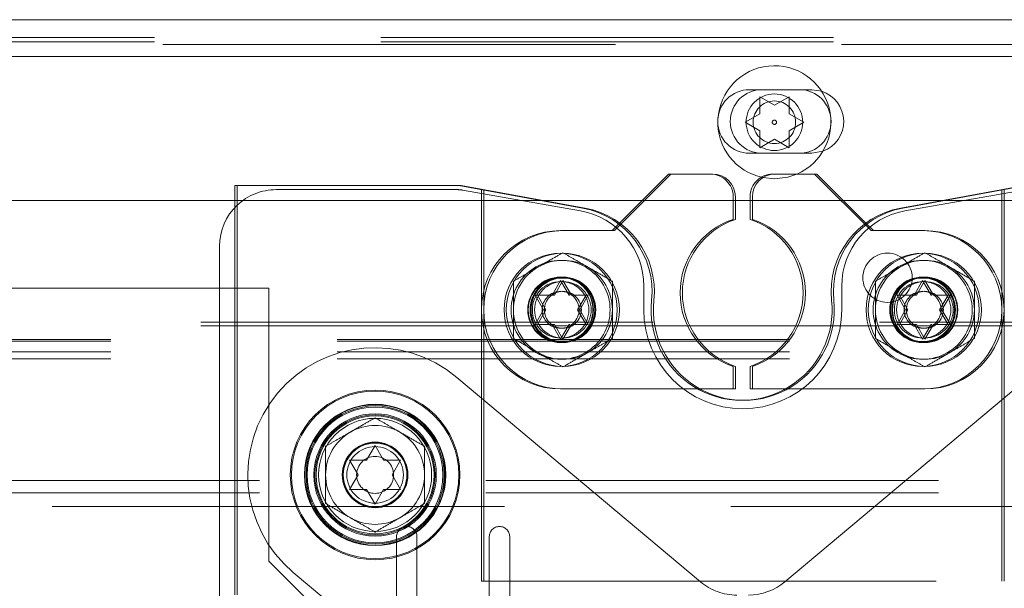
# Paper-space layout 'Top Level(2)' of a CAD drawing. Units: inches. Extents: x 10 to 812, y 15 to 629.
# Drawn here: x 214 to 222, y 223 to 228 of the extents above; entities that cross this region are included whole.
import ezdxf

# ---------------------------------------------------------------- set-up
doc = ezdxf.new("R2010")
doc.units = ezdxf.units.IN
doc.header["$MEASUREMENT"] = 0
doc.linetypes.add('HIDDEN', pattern=[0.075, 0.05, -0.025])

psp = doc.layouts.new('Top Level(2)')

# ---------------------------------------------------------------- linework, layer by layer
at = {"color": 7, "linetype": 'Continuous', "lineweight": 15, "ltscale": 75}
for p, q in [((188.7930634, 227.6969385), (224.6412566, 227.6969385)), ((220.212128, 227.0575635), (220.3339128, 226.987251)), ((220.3339128, 226.987251), (220.4556976, 227.0575635)), ((220.0903432, 226.846626), (220.212128, 226.9169385)), ((220.212128, 226.7763135), (220.0903432, 226.846626)), ((220.4556976, 226.9169385), (220.5774825, 226.846626)), ((220.5774825, 226.846626), (220.4556976, 226.7763135)), ((220.3339128, 226.706001), (220.212128, 226.6356885)), ((220.4556976, 226.6356885), (220.3339128, 226.706001)), ((219.4763735, 226.4167504), (219.0624499, 226.0028268)), ((219.8232485, 226.4167504), (219.4763735, 226.4167504)), ((220.6857485, 226.4167504), (220.3388735, 226.4167504)), ((221.0996721, 226.0028268), (220.6857485, 226.4167504)), ((217.737311, 226.3230004), (215.881061, 226.3230004)), ((215.881061, 226.3230004), (215.881061, 222.9292504)), ((218.7624254, 226.1355004), (217.737311, 226.3230004)), ((222.424811, 226.3230004), (221.3996966, 226.1355004)), ((215.881061, 226.1969385), (190.2364876, 226.1969385)), ((219.2565616, 226.1969385), (218.4265262, 226.1969385)), ((220.0107485, 226.0417504), (220.0107485, 226.2292504)), ((220.1513735, 226.1969385), (220.0107485, 226.1969385)), ((220.1513735, 226.2292504), (220.1513735, 226.0417504)), ((221.7355958, 226.1969385), (220.9055604, 226.1969385)), ((215.7357485, 225.8190941), (215.7357485, 220.2146717)), ((218.5107485, 225.4135352), (218.581061, 225.53532)), ((218.581061, 225.53532), (218.6513735, 225.4135352)), ((221.5107485, 225.4135352), (221.581061, 225.53532)), ((221.581061, 225.53532), (221.6513735, 225.4135352)), ((215.7357485, 225.4704697), (183.3227991, 225.4704697)), ((218.440436, 225.2917504), (218.3701235, 225.4135352)), ((218.7919985, 225.4135352), (218.721686, 225.2917504)), ((221.440436, 225.2917504), (221.3701235, 225.4135352)), ((221.7919985, 225.4135352), (221.721686, 225.2917504)), ((218.3701235, 225.1699655), (218.440436, 225.2917504)), ((218.721686, 225.2917504), (218.7919985, 225.1699655)), ((221.3701235, 225.1699655), (221.440436, 225.2917504)), ((221.721686, 225.2917504), (221.7919985, 225.1699655)), ((218.581061, 225.0481807), (218.5107485, 225.1699655)), ((218.6513735, 225.1699655), (218.581061, 225.0481807)), ((221.581061, 225.0481807), (221.5107485, 225.1699655)), ((221.6513735, 225.1699655), (221.581061, 225.0481807)), ((220.0107485, 224.6355004), (220.0107485, 224.8230004)), ((220.1513735, 224.8230004), (220.1513735, 224.6355004)), ((222.4407275, 224.7310273), (220.421239, 223.0369291)), ((219.7179688, 224.6355004), (220.0107485, 224.6355004)), ((220.1513735, 224.6355004), (220.4441532, 224.6355004)), ((216.9544985, 224.0447852), (217.024811, 224.16657)), ((217.024811, 224.16657), (217.0951235, 224.0447852)), ((216.884186, 223.9230004), (216.8138735, 224.0447852)), ((217.2357485, 224.0447852), (217.165436, 223.9230004)), ((216.8138735, 223.8012155), (216.884186, 223.9230004)), ((217.165436, 223.9230004), (217.2357485, 223.8012155)), ((217.024811, 223.6794307), (216.9544985, 223.8012155)), ((217.0951235, 223.8012155), (217.024811, 223.6794307))]:
    psp.add_line(p, q, dxfattribs=at)
at = {"color": 7, "linetype": 'HIDDEN', "lineweight": 0, "ltscale": 75}
for p, q in [((183.3227991, 227.549751), (224.1776628, 227.549751)), ((183.3227991, 227.514126), (224.0670378, 227.514126)), ((224.6412566, 227.4925635), (183.3227991, 227.4925635)), ((165.1147169, 227.392251), (225.0514128, 227.392251)), ((224.6412566, 227.392251), (170.4490919, 227.392251)), ((224.6412566, 227.392251), (170.5053387, 227.392251)), ((220.2321941, 227.116626), (220.1276628, 227.116626)), ((220.6446941, 227.116626), (220.2321941, 227.116626)), ((220.7257953, 227.1038315), (220.6446941, 227.116626)), ((220.1276628, 226.589751), (220.2321941, 226.589751)), ((220.2321941, 226.589751), (220.6446941, 226.589751)), ((218.9888735, 225.9480004), (219.4576235, 226.4167504)), ((219.4576235, 226.4167504), (219.4763735, 226.4167504)), ((220.3339128, 226.377876), (220.2385805, 226.3876725)), ((220.3201235, 226.4167504), (220.3388735, 226.4167504)), ((220.6669985, 226.4167504), (221.1357485, 225.9480004)), ((215.862311, 222.9292504), (215.862311, 226.3230004)), ((215.862311, 226.3230004), (215.881061, 226.3230004)), ((217.7074309, 226.2878441), (216.2044985, 226.2878441)), ((217.718561, 226.3230004), (218.7436754, 226.1355004)), ((218.7284477, 226.1114269), (217.7481296, 226.2842834)), ((217.906061, 223.0417504), (217.906061, 226.2887054)), ((217.924811, 223.0417504), (217.924811, 226.2887054)), ((221.3809466, 226.1355004), (222.406061, 226.3230004)), ((222.3952424, 226.2842834), (221.4149243, 226.1114269)), ((222.218561, 223.0417504), (222.218561, 226.2887054)), ((222.237311, 223.0417504), (222.237311, 226.2887054)), ((218.4265262, 226.1969385), (215.881061, 226.1969385)), ((220.0107485, 226.1969385), (219.2565616, 226.1969385)), ((219.9919985, 226.2292504), (219.9919985, 226.0417504)), ((220.1326235, 226.0417504), (220.1326235, 226.2292504)), ((220.9055604, 226.1969385), (220.1513735, 226.1969385)), ((224.281061, 226.1969385), (221.7355958, 226.1969385)), ((218.562311, 225.9480004), (218.581061, 225.9480004)), ((219.0076235, 225.9480004), (218.581061, 225.9480004)), ((219.0624499, 226.0028268), (219.0076235, 225.9480004)), ((221.1544985, 225.9480004), (221.0996721, 226.0028268)), ((221.1357485, 225.9480004), (221.1544985, 225.9480004)), ((221.581061, 225.9480004), (221.1544985, 225.9480004)), ((218.4919985, 225.4135352), (218.562311, 225.53532)), ((218.562311, 225.53532), (218.6326235, 225.4135352)), ((221.4919985, 225.4135352), (221.562311, 225.53532)), ((221.562311, 225.53532), (221.6326235, 225.4135352)), ((216.1451628, 225.4704697), (215.7357485, 225.4704697)), ((216.1451628, 223.2071445), (216.1451628, 225.4704697)), ((219.2513735, 225.2917504), (219.2513735, 225.4882282)), ((220.8919985, 225.4882282), (220.8919985, 225.2917504)), ((218.3513735, 225.4135352), (218.3572045, 225.4135352)), ((218.421686, 225.2917504), (218.3513735, 225.4135352)), ((218.6326235, 225.4135352), (218.6384545, 225.4135352)), ((218.7732485, 225.4135352), (218.702936, 225.2917504)), ((221.3513735, 225.4135352), (221.3572045, 225.4135352)), ((221.421686, 225.2917504), (221.3513735, 225.4135352)), ((221.6326235, 225.4135352), (221.6384545, 225.4135352)), ((221.7732485, 225.4135352), (221.702936, 225.2917504)), ((218.3513735, 225.1699655), (218.421686, 225.2917504)), ((218.702936, 225.2917504), (218.7732485, 225.1699655)), ((221.3513735, 225.1699655), (221.421686, 225.2917504)), ((221.702936, 225.2917504), (221.7732485, 225.1699655)), ((164.9553387, 225.1578317), (218.3469383, 225.1578317)), ((164.9553419, 225.189126), (299.2099837, 225.189126)), ((218.3572045, 225.1699655), (218.3513735, 225.1699655)), ((218.562311, 225.0481807), (218.4919985, 225.1699655)), ((218.5151837, 225.1578317), (218.6281883, 225.1578317)), ((218.6326235, 225.1699655), (218.562311, 225.0481807)), ((218.6384545, 225.1699655), (218.6326235, 225.1699655)), ((218.7964337, 225.1578317), (221.3469383, 225.1578317)), ((221.3572045, 225.1699655), (221.3513735, 225.1699655)), ((221.562311, 225.0481807), (221.4919985, 225.1699655)), ((221.5151837, 225.1578317), (221.6281883, 225.1578317)), ((221.6326235, 225.1699655), (221.562311, 225.0481807)), ((221.6384545, 225.1699655), (221.6326235, 225.1699655)), ((221.7964337, 225.1578317), (242.3688919, 225.1578317)), ((299.2099869, 225.0464624), (164.9553387, 225.0464624)), ((299.2099837, 225.031626), (164.9553419, 225.031626)), ((299.2099869, 224.9423851), (164.9553387, 224.9423851)), ((299.2099837, 224.8844385), (164.9553419, 224.8844385)), ((219.9919985, 224.8230004), (219.9919985, 224.6355004)), ((220.1326235, 224.6355004), (220.1326235, 224.8230004)), ((217.7027511, 224.7309379), (219.7220161, 223.0365733)), ((218.581061, 224.6355004), (218.562311, 224.6355004)), ((218.581061, 224.6355004), (219.7179688, 224.6355004)), ((220.1513735, 224.6355004), (220.1326235, 224.6355004)), ((220.4441532, 224.6355004), (221.581061, 224.6355004)), ((300.4428191, 223.8772219), (163.7225066, 223.8772219)), ((300.4428191, 223.7731447), (163.7225066, 223.7731447)), ((163.7225066, 223.6617753), (300.4428191, 223.6617753)), ((217.20278, 221.9017163), (217.20278, 223.4110913)), ((217.37153, 223.4110913), (217.37153, 221.9204663)), ((217.97153, 221.9204663), (217.97153, 223.4110913)), ((218.14028, 223.4110913), (218.14028, 221.9017163)), ((222.2791252, 217.0731821), (216.1451628, 223.2071445)), ((218.1154927, 221.631013), (216.346871, 223.1150629)), ((217.906061, 223.0417504), (217.924811, 223.0417504)), ((217.924811, 223.0417504), (222.237311, 223.0417504))]:
    psp.add_line(p, q, dxfattribs=at)
at = {"color": 8, "linetype": 'Continuous', "lineweight": 15, "ltscale": 75}
psp.add_line((224.6412566, 227.392251), (189.086259, 227.392251), dxfattribs=at)
at = {"color": 7, "linetype": 'HIDDEN', "lineweight": 0, "ltscale": 75, "flags": 128}
for points in [[(220.6446941, 226.589751), (220.734795, 226.6056382), (220.7363035, 226.6061925)], [(220.5208179, 226.4167504), (220.446092, 226.391497), (220.3339128, 226.377876)]]:
    psp.add_lwpolyline(points, dxfattribs=at)
at = {"color": 7, "linetype": 'HIDDEN', "lineweight": 0, "ltscale": 5625}
for centre, radius in [((220.3339128, 226.846626), 0.234375), ((220.3339128, 226.846626), 0.17625), ((220.3339128, 226.846626), 0.0178686), ((218.562311, 225.2917504), 0.46875), ((221.2714128, 225.5575635), 0.204375), ((221.562311, 225.2917504), 0.46875), ((218.562311, 225.2917504), 0.271875), ((218.562311, 225.2917504), 0.2685257), ((218.562311, 225.2917504), 0.268125), ((218.581061, 225.2917504), 0.271875), ((218.581061, 225.2917504), 0.2685257), ((218.581061, 225.2917504), 0.268125), ((218.581061, 225.2917504), 0.2636719), ((221.562311, 225.2917504), 0.271875), ((221.562311, 225.2917504), 0.2685257), ((221.562311, 225.2917504), 0.268125), ((221.562311, 225.2917504), 0.2636719), ((221.581061, 225.2917504), 0.271875), ((221.581061, 225.2917504), 0.2685257), ((221.581061, 225.2917504), 0.268125), ((218.562311, 225.2917504), 0.234375), ((218.581061, 225.2917504), 0.234375), ((221.562311, 225.2917504), 0.234375), ((221.581061, 225.2917504), 0.234375), ((218.562311, 225.2917504), 0.1531851), ((218.581061, 225.2917504), 0.1531851), ((221.562311, 225.2917504), 0.1531851), ((221.581061, 225.2917504), 0.1531851), ((217.024811, 223.9230004), 0.703125), ((217.024811, 223.9230004), 0.69375), ((217.024811, 223.9230004), 0.69375), ((217.024811, 223.9230004), 0.5859375), ((217.024811, 223.9230004), 0.58125), ((217.024811, 223.9230004), 0.571875), ((217.024811, 223.9230004), 0.5625), ((217.024811, 223.9230004), 0.5074219), ((217.024811, 223.9230004), 0.4980469), ((217.024811, 223.9230004), 0.4886719), ((217.024811, 223.9230004), 0.271875), ((217.024811, 223.9230004), 0.2685257), ((217.024811, 223.9230004), 0.268125), ((217.024811, 223.9230004), 0.2636719), ((217.024811, 223.9230004), 0.234375), ((217.024811, 223.9230004), 0.1531851)]:
    psp.add_circle(centre, radius, dxfattribs=at)
at = {"color": 7, "linetype": 'Continuous', "lineweight": 15, "ltscale": 5625}
for centre in [(218.581061, 225.2917504), (221.581061, 225.2917504), (217.024811, 223.9230004)]:
    psp.add_circle(centre, 0.46875, dxfattribs=at)
for centre, radius, start, end in [((220.3339128, 226.846626), 0.46875, 293.49886115, 258.26557894), ((220.6446941, 226.8531885), 0.2634375, 290.34954503, 72.06982669), ((219.8232485, 226.2292504), 0.1875, 0, 90), ((220.3388735, 226.2292504), 0.1875, 90, 180), ((216.2044985, 225.8190941), 0.46875, 133.63010887, 180), ((218.6359181, 225.4438497), 0.703125, 353.99181687, 79.63480939), ((221.5262039, 225.4438497), 0.703125, 100.36519061, 186.00818313), ((220.2133982, 225.4323754), 0.6421875, 108.3947175, 251.6052825), ((219.9487238, 225.4323754), 0.6421875, 288.3947175, 71.6052825), ((220.081061, 225.2917504), 0.75, 173.99181687, 6.00818313), ((220.1199797, 223.3960521), 0.46875, 269.99244251, 309.99244251)]:
    psp.add_arc(centre, radius, start, end, dxfattribs=at)
at = {"color": 7, "linetype": 'HIDDEN', "lineweight": 0, "ltscale": 5625}
for centre, radius, start, end in [((220.1276628, 226.8531885), 0.2634375, 90, 270), ((220.2321941, 226.8531885), 0.2634375, 90, 270), ((220.5401628, 226.8531885), 0.2634375, 270, 90), ((219.8044985, 226.2292504), 0.1875, 0, 90), ((220.3201235, 226.2292504), 0.1875, 90, 180), ((216.2044985, 225.8190941), 0.46875, 90, 133.63010887), ((217.7074309, 226.0534691), 0.234375, 80, 90), ((218.618561, 225.4882282), 0.6328125, 360, 80), ((218.6171681, 225.4438497), 0.703125, 353.99181687, 79.63480939), ((221.5074539, 225.4438497), 0.703125, 100.36519061, 186.00818313), ((221.524811, 225.4882282), 0.6328125, 100, 180), ((220.1946482, 225.4323754), 0.6421875, 108.3947175, 251.6052825), ((219.9299738, 225.4323754), 0.6421875, 288.3947175, 71.6052825), ((218.562311, 225.2917504), 0.65625, 90, 270), ((218.581061, 225.2917504), 0.65625, 90, 270), ((221.562311, 225.2917504), 0.65625, 270, 90), ((221.581061, 225.2917504), 0.65625, 270, 90), ((218.562311, 225.2917504), 0.4101562, 60, 120), ((218.581061, 225.2917504), 0.4101563, 60, 120), ((221.562311, 225.2917504), 0.4101562, 60, 120), ((221.581061, 225.2917504), 0.4101563, 60, 120), ((218.562311, 225.2917504), 0.4101563, 120, 180), ((218.581061, 225.2917504), 0.4101562, 120, 180), ((218.562311, 225.2917504), 0.4101562, 360, 60), ((218.581061, 225.2917504), 0.4101563, 0, 60), ((221.562311, 225.2917504), 0.4101563, 120, 180), ((221.581061, 225.2917504), 0.4101563, 120, 180), ((221.562311, 225.2917504), 0.4101562, 360, 60), ((221.581061, 225.2917504), 0.4101563, 0, 60), ((218.562311, 225.2917504), 0.4101563, 180, 240), ((218.581061, 225.2917504), 0.4101563, 180, 240), ((218.562311, 225.2917504), 0.4101562, 300, 360), ((218.581061, 225.2917504), 0.4101563, 300, 0), ((220.071686, 225.2917504), 0.8203125, 180, 0), ((220.062311, 225.2917504), 0.75, 173.99181687, 6.00818313), ((221.562311, 225.2917504), 0.4101563, 180, 240), ((221.581061, 225.2917504), 0.4101563, 180, 240), ((221.562311, 225.2917504), 0.4101562, 300, 360), ((221.581061, 225.2917504), 0.4101563, 300, 0), ((217.024811, 223.9230004), 1.0546875, 50, 230), ((218.562311, 225.2917504), 0.4101563, 240, 300), ((218.581061, 225.2917504), 0.4101563, 240, 300), ((221.562311, 225.2917504), 0.4101563, 240, 300), ((221.581061, 225.2917504), 0.4101563, 240, 300), ((217.024811, 223.9230004), 0.4101563, 60, 120), ((217.024811, 223.9230004), 0.4101563, 120, 180), ((217.024811, 223.9230004), 0.4101563, 0, 60), ((217.024811, 223.9230004), 0.4101563, 180, 240), ((217.024811, 223.9230004), 0.4101563, 300, 0), ((217.024811, 223.9230004), 0.4101563, 240, 300), ((217.287155, 223.4110913), 0.084375, 0, 180), ((218.055905, 223.4110913), 0.084375, 0, 180), ((220.0233228, 223.3956566), 0.46875, 230, 270)]:
    psp.add_arc(centre, radius, start, end, dxfattribs=at)
at = {"color": 7, "linetype": 'Continuous', "lineweight": 15, "ltscale": 75}
for points, knots in [([(220.212128, 226.9169385), (220.212128, 226.9466456), (220.212128, 226.9944657), (220.212128, 227.0402294), (220.212128, 227.0575635)], [0, 0, 0, 0, 0.621227558, 1, 1, 1, 1]), ([(220.4556976, 227.0575635), (220.4556976, 227.0495374), (220.4556976, 227.0323242), (220.4556976, 226.985869), (220.4556976, 226.9465788), (220.4556976, 226.9169385)], [0, 0, 0, 0, 0.176660625, 0.378879494, 1, 1, 1, 1]), ([(220.212128, 226.6356885), (220.212128, 226.6437145), (220.212128, 226.6609278), (220.212128, 226.7073829), (220.212128, 226.7466732), (220.212128, 226.7763135)], [0, 0, 0, 0, 0.1766606255, 0.3788794938, 1, 1, 1, 1]), ([(220.4556976, 226.7763135), (220.4556976, 226.7466063), (220.4556976, 226.6987863), (220.4556976, 226.6530225), (220.4556976, 226.6356885)], [0, 0, 0, 0, 0.621227558, 1, 1, 1, 1]), ([(218.3701235, 225.4135352), (218.3781496, 225.4135352), (218.3953628, 225.4135352), (218.441818, 225.4135352), (218.4811082, 225.4135352), (218.5107485, 225.4135352)], [0, 0, 0, 0, 0.176660625, 0.378879494, 1, 1, 1, 1]), ([(218.6513735, 225.4135352), (218.6810807, 225.4135352), (218.7289007, 225.4135352), (218.7746645, 225.4135352), (218.7919985, 225.4135352)], [0, 0, 0, 0, 0.621227558, 1, 1, 1, 1]), ([(221.3701235, 225.4135352), (221.3781496, 225.4135352), (221.3953628, 225.4135352), (221.441818, 225.4135352), (221.4811082, 225.4135352), (221.5107485, 225.4135352)], [0, 0, 0, 0, 0.176660625, 0.378879494, 1, 1, 1, 1]), ([(221.6513735, 225.4135352), (221.6810807, 225.4135352), (221.7289007, 225.4135352), (221.7746645, 225.4135352), (221.7919985, 225.4135352)], [0, 0, 0, 0, 0.621227558, 1, 1, 1, 1]), ([(218.5107485, 225.1699655), (218.4810414, 225.1699655), (218.4332213, 225.1699655), (218.3874576, 225.1699655), (218.3701235, 225.1699655)], [0, 0, 0, 0, 0.6212275577, 1, 1, 1, 1]), ([(218.7919985, 225.1699655), (218.7839725, 225.1699655), (218.7667592, 225.1699655), (218.7203041, 225.1699655), (218.6810138, 225.1699655), (218.6513735, 225.1699655)], [0, 0, 0, 0, 0.176660625, 0.378879494, 1, 1, 1, 1]), ([(221.5107485, 225.1699655), (221.4810414, 225.1699655), (221.4332213, 225.1699655), (221.3874576, 225.1699655), (221.3701235, 225.1699655)], [0, 0, 0, 0, 0.6212275577, 1, 1, 1, 1]), ([(221.7919985, 225.1699655), (221.7839725, 225.1699655), (221.7667592, 225.1699655), (221.7203041, 225.1699655), (221.6810138, 225.1699655), (221.6513735, 225.1699655)], [0, 0, 0, 0, 0.176660625, 0.378879494, 1, 1, 1, 1]), ([(216.8138735, 224.0447852), (216.8218996, 224.0447852), (216.8391128, 224.0447852), (216.885568, 224.0447852), (216.9248582, 224.0447852), (216.9544985, 224.0447852)], [0, 0, 0, 0, 0.176660625, 0.378879494, 1, 1, 1, 1]), ([(217.0951235, 224.0447852), (217.1248307, 224.0447852), (217.1726507, 224.0447852), (217.2184145, 224.0447852), (217.2357485, 224.0447852)], [0, 0, 0, 0, 0.6212275577, 1, 1, 1, 1]), ([(216.9544985, 223.8012155), (216.9247914, 223.8012155), (216.8769713, 223.8012155), (216.8312076, 223.8012155), (216.8138735, 223.8012155)], [0, 0, 0, 0, 0.621227558, 1, 1, 1, 1]), ([(217.2357485, 223.8012155), (217.2277225, 223.8012155), (217.2105092, 223.8012155), (217.1640541, 223.8012155), (217.1247638, 223.8012155), (217.0951235, 223.8012155)], [0, 0, 0, 0, 0.176660625, 0.378879494, 1, 1, 1, 1])]:
    psp.add_open_spline(points, degree=3, knots=knots, dxfattribs=at)
at = {"color": 7, "linetype": 'HIDDEN', "lineweight": 0, "ltscale": 75}
for points, knots in [([(218.3759829, 225.6469561), (218.4120642, 225.6677876), (218.4836545, 225.7091204), (218.5487656, 225.7467123), (218.581061, 225.765358)], [0, 0, 0, 0, 0.503995973, 1, 1, 1, 1]), ([(218.581061, 225.765358), (218.6091404, 225.7491463), (218.6662593, 225.7161687), (218.7370752, 225.6752832), (218.7775502, 225.6519149), (218.7861391, 225.6469561)], [0, 0, 0, 0, 0.4323826225, 0.8795487387, 1, 1, 1, 1]), ([(221.3759829, 225.6469561), (221.4120642, 225.6677876), (221.4836545, 225.7091204), (221.5487656, 225.7467123), (221.581061, 225.765358)], [0, 0, 0, 0, 0.503995973, 1, 1, 1, 1]), ([(221.581061, 225.765358), (221.6091404, 225.7491463), (221.6662593, 225.7161687), (221.7370752, 225.6752832), (221.7775502, 225.6519149), (221.7861391, 225.6469561)], [0, 0, 0, 0, 0.4323826225, 0.8795487387, 1, 1, 1, 1]), ([(218.1709048, 225.5285542), (218.1989842, 225.5447658), (218.2561031, 225.5777435), (218.326919, 225.618629), (218.3673939, 225.6419972), (218.3759829, 225.6469561)], [0, 0, 0, 0, 0.4323826225, 0.8795487387, 1, 1, 1, 1]), ([(218.7861391, 225.6469561), (218.8222204, 225.6261246), (218.8938108, 225.5847918), (218.9589219, 225.5471999), (218.9912173, 225.5285542)], [0, 0, 0, 0, 0.503995973, 1, 1, 1, 1]), ([(221.1709048, 225.5285542), (221.1989842, 225.5447658), (221.2561031, 225.5777435), (221.326919, 225.618629), (221.3673939, 225.6419972), (221.3759829, 225.6469561)], [0, 0, 0, 0, 0.4323826225, 0.8795487387, 1, 1, 1, 1]), ([(221.7861391, 225.6469561), (221.8222204, 225.6261246), (221.8938108, 225.5847918), (221.9589219, 225.5471999), (221.9912173, 225.5285542)], [0, 0, 0, 0, 0.503995973, 1, 1, 1, 1]), ([(218.1709048, 225.2917504), (218.1709048, 225.3435277), (218.1709048, 225.426107), (218.1709048, 225.5007227), (218.1709048, 225.5285542)], [0, 0, 0, 0, 0.6270018652, 1, 1, 1, 1]), ([(218.9912173, 225.5285542), (218.9912173, 225.5007227), (218.9912173, 225.426107), (218.9912173, 225.3435277), (218.9912173, 225.2917504)], [0, 0, 0, 0, 0.372998138, 1, 1, 1, 1]), ([(221.1709048, 225.2917504), (221.1709048, 225.3435277), (221.1709048, 225.426107), (221.1709048, 225.5007227), (221.1709048, 225.5285542)], [0, 0, 0, 0, 0.6270018652, 1, 1, 1, 1]), ([(221.9912173, 225.5285542), (221.9912173, 225.5007227), (221.9912173, 225.426107), (221.9912173, 225.3435277), (221.9912173, 225.2917504)], [0, 0, 0, 0, 0.372998138, 1, 1, 1, 1]), ([(218.1709048, 225.0549465), (218.1709048, 225.0681156), (218.1709048, 225.1366423), (218.1709048, 225.2182804), (218.1709048, 225.2857683), (218.1709048, 225.2917504)], [0, 0, 0, 0, 0.1781750451, 0.9271547211, 1, 1, 1, 1]), ([(218.9912173, 225.2917504), (218.9912173, 225.2857683), (218.9912173, 225.2182804), (218.9912173, 225.1366423), (218.9912173, 225.0681156), (218.9912173, 225.0549465)], [0, 0, 0, 0, 0.072845281, 0.821824956, 1, 1, 1, 1]), ([(221.1709048, 225.0549465), (221.1709048, 225.0681156), (221.1709048, 225.1366423), (221.1709048, 225.2182804), (221.1709048, 225.2857683), (221.1709048, 225.2917504)], [0, 0, 0, 0, 0.1781750451, 0.9271547211, 1, 1, 1, 1]), ([(221.9912173, 225.2917504), (221.9912173, 225.2857683), (221.9912173, 225.2182804), (221.9912173, 225.1366423), (221.9912173, 225.0681156), (221.9912173, 225.0549465)], [0, 0, 0, 0, 0.072845281, 0.821824956, 1, 1, 1, 1]), ([(218.3759829, 224.9365446), (218.3399016, 224.9573762), (218.2683112, 224.9987089), (218.2032001, 225.0363008), (218.1709048, 225.0549465)], [0, 0, 0, 0, 0.5039959733, 1, 1, 1, 1]), ([(218.9912173, 225.0549465), (218.9631378, 225.0387349), (218.9060189, 225.0057573), (218.8352031, 224.9648717), (218.7947281, 224.9415035), (218.7861391, 224.9365446)], [0, 0, 0, 0, 0.432382622, 0.879548739, 1, 1, 1, 1]), ([(221.3759829, 224.9365446), (221.3399016, 224.9573762), (221.2683112, 224.9987089), (221.2032001, 225.0363008), (221.1709048, 225.0549465)], [0, 0, 0, 0, 0.5039959733, 1, 1, 1, 1]), ([(221.9912173, 225.0549465), (221.9631378, 225.0387349), (221.9060189, 225.0057573), (221.8352031, 224.9648717), (221.7947281, 224.9415035), (221.7861391, 224.9365446)], [0, 0, 0, 0, 0.432382622, 0.879548739, 1, 1, 1, 1]), ([(218.581061, 224.8181427), (218.5529816, 224.8343544), (218.4958627, 224.867332), (218.4250468, 224.9082176), (218.3845719, 224.9315858), (218.3759829, 224.9365446)], [0, 0, 0, 0, 0.432382622, 0.879548739, 1, 1, 1, 1]), ([(218.7861391, 224.9365446), (218.7500579, 224.9157131), (218.6784675, 224.8743804), (218.6133564, 224.8367885), (218.581061, 224.8181427)], [0, 0, 0, 0, 0.503995973, 1, 1, 1, 1]), ([(221.581061, 224.8181427), (221.5529816, 224.8343544), (221.4958627, 224.867332), (221.4250468, 224.9082176), (221.3845719, 224.9315858), (221.3759829, 224.9365446)], [0, 0, 0, 0, 0.432382622, 0.879548739, 1, 1, 1, 1]), ([(221.7861391, 224.9365446), (221.7500579, 224.9157131), (221.6784675, 224.8743804), (221.6133564, 224.8367885), (221.581061, 224.8181427)], [0, 0, 0, 0, 0.503995973, 1, 1, 1, 1]), ([(216.8197329, 224.2782061), (216.8558142, 224.2990376), (216.9274045, 224.3403704), (216.9925156, 224.3779623), (217.024811, 224.396608)], [0, 0, 0, 0, 0.503995973, 1, 1, 1, 1]), ([(217.024811, 224.396608), (217.0528904, 224.3803963), (217.1100093, 224.3474187), (217.1808252, 224.3065332), (217.2213002, 224.2831649), (217.2298891, 224.2782061)], [0, 0, 0, 0, 0.4323826225, 0.8795487387, 1, 1, 1, 1]), ([(216.6146548, 224.1598042), (216.6427342, 224.1760158), (216.6998531, 224.2089935), (216.770669, 224.249879), (216.8111439, 224.2732472), (216.8197329, 224.2782061)], [0, 0, 0, 0, 0.4323826225, 0.8795487387, 1, 1, 1, 1]), ([(217.2298891, 224.2782061), (217.2659704, 224.2573746), (217.3375608, 224.2160418), (217.4026719, 224.1784499), (217.4349673, 224.1598042)], [0, 0, 0, 0, 0.503995973, 1, 1, 1, 1]), ([(216.6146548, 223.9230004), (216.6146548, 223.9747777), (216.6146548, 224.057357), (216.6146548, 224.1319727), (216.6146548, 224.1598042)], [0, 0, 0, 0, 0.6270018652, 1, 1, 1, 1]), ([(217.4349673, 224.1598042), (217.4349673, 224.1319727), (217.4349673, 224.057357), (217.4349673, 223.9747777), (217.4349673, 223.9230004)], [0, 0, 0, 0, 0.372998138, 1, 1, 1, 1]), ([(216.6146548, 223.6861965), (216.6146548, 223.6993656), (216.6146548, 223.7678923), (216.6146548, 223.8495304), (216.6146548, 223.9170183), (216.6146548, 223.9230004)], [0, 0, 0, 0, 0.1781750451, 0.9271547211, 1, 1, 1, 1]), ([(217.4349673, 223.9230004), (217.4349673, 223.9170183), (217.4349673, 223.8495304), (217.4349673, 223.7678923), (217.4349673, 223.6993656), (217.4349673, 223.6861965)], [0, 0, 0, 0, 0.072845281, 0.821824956, 1, 1, 1, 1]), ([(216.8197329, 223.5677946), (216.7836516, 223.5886262), (216.7120612, 223.6299589), (216.6469501, 223.6675508), (216.6146548, 223.6861965)], [0, 0, 0, 0, 0.5039959733, 1, 1, 1, 1]), ([(217.4349673, 223.6861965), (217.4068878, 223.6699849), (217.3497689, 223.6370073), (217.2789531, 223.5961217), (217.2384781, 223.5727535), (217.2298891, 223.5677946)], [0, 0, 0, 0, 0.432382622, 0.879548739, 1, 1, 1, 1]), ([(217.024811, 223.4493927), (216.9967316, 223.4656044), (216.9396127, 223.498582), (216.8687968, 223.5394676), (216.8283219, 223.5628358), (216.8197329, 223.5677946)], [0, 0, 0, 0, 0.432382622, 0.879548739, 1, 1, 1, 1]), ([(217.2298891, 223.5677946), (217.1938079, 223.5469631), (217.1222175, 223.5056304), (217.0571064, 223.4680385), (217.024811, 223.4493927)], [0, 0, 0, 0, 0.503995973, 1, 1, 1, 1])]:
    psp.add_open_spline(points, degree=3, knots=knots, dxfattribs=at)

doc.saveas('drawing.dxf')
